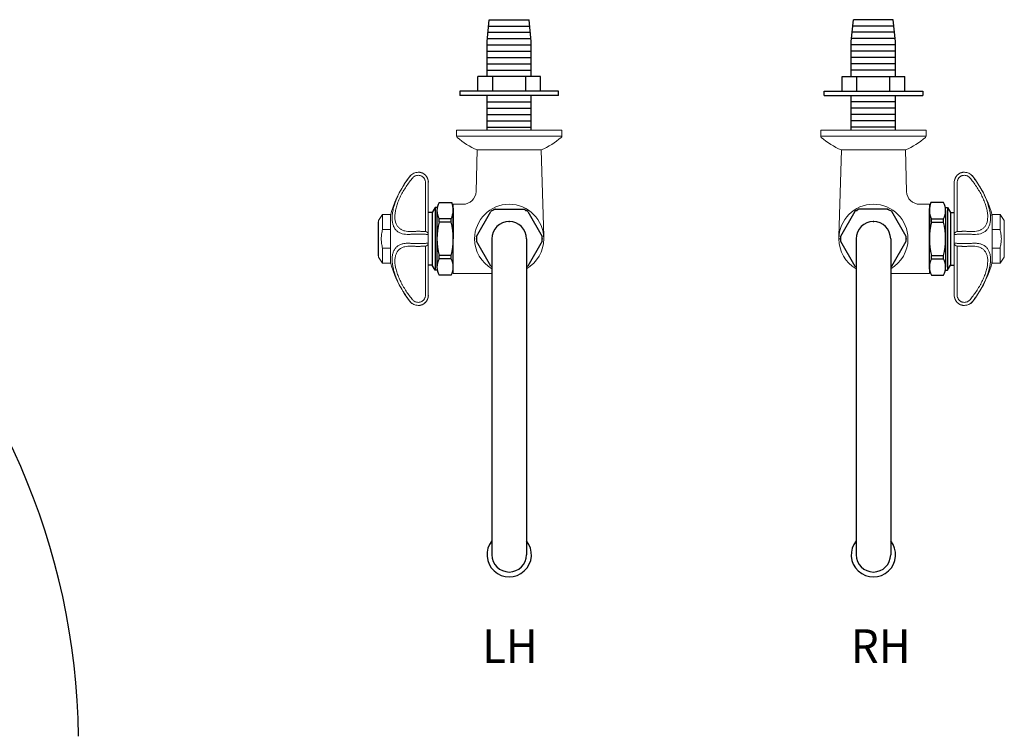
# Model space of a CAD drawing. Extents: x 1.2 to 29.5, y 0.8 to 20.7.
# Drawn here: x 11.4 to 16, y 13.7 to 17.1 of the extents above; entities that cross this region are included whole.
import ezdxf
from ezdxf.enums import TextEntityAlignment as Align

# ---------------------------------------------------------------- set-up
doc = ezdxf.new("R2010")
doc.units = 0
doc.header["$LTSCALE"] = 2
doc.header["$MEASUREMENT"] = 0
doc.linetypes.add('SLD-Solid', pattern=[0])
doc.layers.get('0').update_dxf_attribs({"linetype": 'CONTINUOUS'})
for name, color, linetype in [('2', 2, 'CONTINUOUS'), ('4', 4, 'CONTINUOUS'), ('DIM', 7, 'CONTINUOUS')]:
    doc.layers.add(name, color=color, linetype=linetype)
doc.styles.add('ROMAND', font='romand', dxfattribs={"width": 0.95})

msp = doc.modelspace()

# ---------------------------------------------------------------- linework, layer by layer
at = {"color": 4}
for p, q in [((13.5955, 17.0722), (13.7906, 17.0722)), ((13.5986, 17.1022), (13.7875, 17.1022)), ((15.5191, 17.0722), (15.3241, 17.0722)), ((15.5161, 17.1022), (15.3271, 17.1022)), ((13.5895, 17.0122), (13.7966, 17.0122)), ((13.5925, 17.0422), (13.7936, 17.0422)), ((15.5252, 17.0122), (15.318, 17.0122)), ((15.5222, 17.0422), (15.3211, 17.0422)), ((13.588, 16.8322), (13.588, 16.9982)), ((13.588, 16.9822), (13.798, 16.9822)), ((13.798, 16.8322), (13.798, 16.9982)), ((15.3166, 16.8322), (15.3166, 16.9982)), ((15.5266, 16.9822), (15.3166, 16.9822)), ((15.5266, 16.8322), (15.5266, 16.9982)), ((13.588, 16.9522), (13.798, 16.9522)), ((13.588, 16.9222), (13.798, 16.9222)), ((15.5266, 16.9522), (15.3166, 16.9522)), ((15.5266, 16.9222), (15.3166, 16.9222)), ((13.588, 16.8922), (13.798, 16.8922)), ((15.5266, 16.8922), (15.3166, 16.8922)), ((13.8418, 16.8322), (13.5443, 16.8322)), ((13.5443, 16.7622), (13.5443, 16.8322)), ((13.588, 16.8622), (13.798, 16.8622)), ((13.6149, 16.7622), (13.6149, 16.8322)), ((13.7712, 16.7622), (13.7712, 16.8322)), ((13.8418, 16.7622), (13.8418, 16.8322)), ((15.2729, 16.8322), (15.5704, 16.8322)), ((15.2729, 16.7622), (15.2729, 16.8322)), ((15.5266, 16.8622), (15.3166, 16.8622)), ((15.3435, 16.7622), (15.3435, 16.8322)), ((15.4997, 16.7622), (15.4997, 16.8322)), ((15.5704, 16.7622), (15.5704, 16.8322)), ((13.9274, 16.7622), (13.4587, 16.7622)), ((13.4587, 16.7622), (13.4587, 16.7422)), ((13.9274, 16.7422), (13.4587, 16.7422)), ((13.588, 16.5772), (13.588, 16.7422)), ((13.798, 16.5772), (13.798, 16.7422)), ((13.9274, 16.7422), (13.9274, 16.7622)), ((15.1872, 16.7622), (15.656, 16.7622)), ((15.1872, 16.7422), (15.1872, 16.7622)), ((15.1872, 16.7422), (15.656, 16.7422)), ((15.3166, 16.5772), (15.3166, 16.7422)), ((15.5266, 16.5772), (15.5266, 16.7422)), ((15.656, 16.7622), (15.656, 16.7422)), ((13.588, 16.7122), (13.798, 16.7122)), ((15.5266, 16.7122), (15.3166, 16.7122)), ((13.588, 16.6822), (13.798, 16.6822)), ((13.588, 16.6522), (13.798, 16.6522)), ((15.5266, 16.6822), (15.3166, 16.6822)), ((15.5266, 16.6522), (15.3166, 16.6522)), ((13.588, 16.6222), (13.798, 16.6222)), ((13.588, 16.5922), (13.798, 16.5922)), ((15.5266, 16.6222), (15.3166, 16.6222)), ((15.5266, 16.5922), (15.3166, 16.5922)), ((13.36, 16.2344), (13.4202, 16.2344)), ((15.7546, 16.2344), (15.6944, 16.2344)), ((13.3272, 16.1872), (13.3092, 16.1872)), ((13.341, 16.2102), (13.3272, 16.1872)), ((13.3272, 16.1872), (13.3272, 15.936)), ((13.341, 16.2102), (13.341, 15.913)), ((13.3515, 16.2102), (13.341, 16.2102)), ((13.3502, 16.1957), (13.3502, 15.9275)), ((13.4268, 16.2067), (13.4268, 16.0616)), ((13.4268, 16.2067), (13.4268, 16.0616)), ((13.4268, 15.9176), (13.4268, 16.2056)), ((13.4268, 15.9231), (13.4268, 16.2001)), ((13.4268, 15.9247), (13.4268, 16.1985)), ((15.6879, 16.2067), (15.6879, 16.0616)), ((15.6879, 16.2067), (15.6879, 16.0616)), ((15.6879, 15.9176), (15.6879, 16.2056)), ((15.6879, 15.9231), (15.6879, 16.2001)), ((15.6879, 15.9247), (15.6879, 16.1985)), ((15.7631, 16.2102), (15.7736, 16.2102)), ((15.7644, 16.1957), (15.7644, 15.9275)), ((15.7736, 16.2102), (15.7736, 15.913)), ((15.7736, 16.2102), (15.7875, 16.1872)), ((15.7875, 16.1872), (15.7875, 15.936)), ((15.7875, 16.1872), (15.8054, 16.1872)), ((13.4176, 16.1569), (13.36, 16.1569)), ((13.36, 16.1408), (13.36, 16.1569)), ((13.4176, 16.1408), (13.36, 16.1408)), ((13.4176, 16.1408), (13.4176, 16.1569)), ((15.697, 16.1569), (15.7546, 16.1569)), ((15.697, 16.1408), (15.697, 16.1569)), ((15.697, 16.1408), (15.7546, 16.1408)), ((15.7546, 16.1408), (15.7546, 16.1569)), ((13.611, 16.0616), (13.611, 16.0616)), ((13.611, 16.0616), (13.611, 14.5616)), ((13.7751, 16.0616), (13.7751, 14.5616)), ((15.3396, 16.0616), (15.3396, 14.5616)), ((15.5036, 16.0616), (15.5036, 16.0616)), ((15.5036, 16.0616), (15.5036, 14.5616)), ((13.4176, 15.9824), (13.36, 15.9824)), ((13.36, 15.9663), (13.36, 15.9824)), ((13.4176, 15.9663), (13.4176, 15.9824)), ((15.697, 15.9824), (15.7546, 15.9824)), ((15.697, 15.9663), (15.697, 15.9824)), ((15.7546, 15.9663), (15.7546, 15.9824)), ((13.3272, 15.936), (13.3092, 15.936)), ((13.341, 15.913), (13.3272, 15.936)), ((13.4176, 15.9663), (13.36, 15.9663)), ((15.697, 15.9663), (15.7546, 15.9663)), ((15.7736, 15.913), (15.7875, 15.936)), ((15.7875, 15.936), (15.8054, 15.936)), ((13.3515, 15.913), (13.341, 15.913)), ((13.4176, 15.8888), (13.36, 15.8888)), ((15.697, 15.8888), (15.7546, 15.8888)), ((15.7631, 15.913), (15.7736, 15.913))]:
    msp.add_line(p, q, dxfattribs=at)
at = {"color": 4, "linetype": 'Continuous', "lineweight": 15}
for p, q in [((13.943, 16.5772), (13.443, 16.5772)), ((13.443, 16.5495), (13.443, 16.5772)), ((13.943, 16.5772), (13.443, 16.5772)), ((13.943, 16.5495), (13.443, 16.5495)), ((13.943, 16.5772), (13.943, 16.5495)), ((15.1716, 16.5772), (15.1716, 16.5495)), ((15.1716, 16.5772), (15.6716, 16.5772)), ((15.1716, 16.5495), (15.6716, 16.5495)), ((15.6716, 16.5495), (15.6716, 16.5772)), ((13.5355, 16.2863), (13.5412, 16.4835)), ((13.8453, 16.4835), (13.5408, 16.4835)), ((13.8449, 16.4835), (13.5412, 16.4835)), ((13.5412, 16.4835), (13.693, 16.4835)), ((13.8199, 16.4835), (13.5662, 16.4835)), ((13.693, 16.4835), (13.8449, 16.4835)), ((13.8449, 16.4835), (13.8567, 16.0731)), ((15.2697, 16.4835), (15.2579, 16.0731)), ((15.2694, 16.4835), (15.5739, 16.4835)), ((15.2697, 16.4835), (15.5735, 16.4835)), ((15.4216, 16.4835), (15.2697, 16.4835)), ((15.2947, 16.4835), (15.5485, 16.4835)), ((15.5735, 16.4835), (15.4216, 16.4835)), ((15.5792, 16.2863), (15.5735, 16.4835)), ((13.4274, 16.0616), (13.4274, 16.2256)), ((13.4274, 16.2256), (13.4731, 16.2256)), ((13.4731, 16.2256), (13.4731, 16.2256)), ((15.6416, 16.2256), (15.6416, 16.2256)), ((15.6872, 16.2256), (15.6416, 16.2256)), ((15.6872, 16.0616), (15.6872, 16.2256)), ((13.4274, 15.8975), (13.4274, 16.0616)), ((15.6872, 15.8975), (15.6872, 16.0616)), ((13.611, 15.8975), (13.4274, 15.8975)), ((15.5036, 15.8975), (15.6872, 15.8975))]:
    msp.add_line(p, q, dxfattribs=at)
at = {"color": 4, "linetype": 'SLD-Solid', "lineweight": 15}
for p, q in [((13.2233, 16.3594), (13.2233, 16.3601)), ((13.2611, 16.3776), (13.2611, 16.3784)), ((15.8536, 16.3776), (15.8536, 16.3784)), ((15.8913, 16.3594), (15.8913, 16.3601)), ((13.2953, 16.3301), (13.2953, 16.0967)), ((13.3092, 16.3294), (13.3092, 16.3302)), ((13.3092, 16.0823), (13.3092, 16.3294)), ((15.8054, 16.3294), (15.8054, 16.3302)), ((15.8054, 16.0823), (15.8054, 16.3294)), ((15.8193, 16.3301), (15.8193, 16.0967)), ((13.072, 16.148), (13.0922, 16.1768)), ((13.0922, 16.1768), (13.1296, 16.1768)), ((13.0922, 16.1062), (13.0922, 16.1768)), ((13.1296, 16.1062), (13.1296, 16.1768)), ((13.4274, 15.9266), (13.4274, 16.1966)), ((15.6872, 15.9266), (15.6872, 16.1966)), ((16.0225, 16.1768), (15.9851, 16.1768)), ((15.9851, 16.1062), (15.9851, 16.1768)), ((16.0427, 16.148), (16.0225, 16.1768)), ((16.0225, 16.1062), (16.0225, 16.1768)), ((13.0718, 16.1422), (13.072, 16.1422)), ((13.0718, 16.1422), (13.0718, 15.9809)), ((13.072, 16.148), (13.072, 15.9752)), ((13.1296, 15.9568), (13.1296, 16.1663)), ((15.9851, 15.9568), (15.9851, 16.1663)), ((16.0427, 16.148), (16.0427, 15.9752)), ((16.0429, 16.1422), (16.0427, 16.1422)), ((16.0429, 16.1422), (16.0429, 15.9809)), ((13.1296, 16.1062), (13.0922, 16.1062)), ((13.1296, 16.1062), (13.1296, 16.0169)), ((13.3092, 16.0408), (13.3092, 16.0823)), ((15.8054, 16.0408), (15.8054, 16.0823)), ((15.9851, 16.1062), (16.0225, 16.1062)), ((15.9851, 16.1062), (15.9851, 16.0169)), ((13.3092, 15.7937), (13.3092, 16.0408)), ((15.8054, 15.7937), (15.8054, 16.0408)), ((13.0922, 15.9464), (13.0922, 16.0169)), ((13.1296, 16.0169), (13.0922, 16.0169)), ((13.1296, 15.9464), (13.1296, 16.0169)), ((13.2953, 16.0265), (13.2953, 15.793)), ((15.8193, 16.0265), (15.8193, 15.793)), ((15.9851, 16.0169), (16.0225, 16.0169)), ((15.9851, 15.9464), (15.9851, 16.0169)), ((16.0225, 15.9464), (16.0225, 16.0169)), ((13.072, 15.9809), (13.0718, 15.9809)), ((13.0922, 15.9464), (13.072, 15.9752)), ((13.1296, 15.9464), (13.0922, 15.9464)), ((15.9851, 15.9464), (16.0225, 15.9464)), ((16.0225, 15.9464), (16.0427, 15.9752)), ((16.0427, 15.9809), (16.0429, 15.9809)), ((13.2233, 15.763), (13.2233, 15.7638)), ((13.3092, 15.7929), (13.3092, 15.7937)), ((15.8054, 15.7929), (15.8054, 15.7937)), ((15.8913, 15.763), (15.8913, 15.7638)), ((13.2611, 15.7448), (13.2611, 15.7456)), ((15.8536, 15.7448), (15.8536, 15.7456))]:
    msp.add_line(p, q, dxfattribs=at)
at = {"color": 4}
for points in [[(13.5379, 16.0729), (13.606, 16.1909)], [(13.6257, 16.2022), (13.7619, 16.2022)], [(13.7815, 16.1909), (13.8496, 16.0729)], [(15.3332, 16.1909), (15.2651, 16.0729)], [(15.489, 16.2022), (15.3528, 16.2022)], [(15.5767, 16.0729), (15.5086, 16.1909)], [(13.606, 15.9323), (13.5379, 16.0503)], [(13.8496, 16.0503), (13.7815, 15.9323)], [(15.2651, 16.0503), (15.3332, 15.9323)], [(15.5086, 15.9323), (15.5767, 16.0503)]]:
    msp.add_lwpolyline(points, dxfattribs=at)
msp.add_arc((8.3215, 13.6526), 3.3284, 0.8051, 179.1882)
at = {"color": 4, "linetype": 'Continuous', "lineweight": 15}
for centre, radius, start, end in [((13.451, 16.5495), 0.008, 180, 229.4142), ((13.6979, 16.8377), 0.3875, 229.4142, 246.0749), ((13.6881, 16.8377), 0.3875, 293.9251, 310.5858), ((13.935, 16.5495), 0.008, 310.5858, 0), ((15.1796, 16.5495), 0.008, 180, 229.4142), ((15.4265, 16.8377), 0.3875, 229.4142, 246.0749), ((15.4167, 16.8377), 0.3875, 293.9251, 310.5858), ((15.6636, 16.5495), 0.008, 310.5858, 0), ((13.4732, 16.288), 0.0623, 269.841, 358.4503), ((15.6414, 16.288), 0.0623, 181.5497, 270.159), ((13.693, 16.0616), 0.1641, 360, 180), ((15.4216, 16.0616), 0.1641, 0, 180), ((13.693, 16.0616), 0.1641, 180, 240), ((13.693, 16.0616), 0.1641, 300, 360), ((13.9192, 16.0749), 0.0625, 181.65, 183.3721), ((15.4216, 16.0616), 0.1641, 180, 240), ((15.1954, 16.0749), 0.0625, 356.6279, 358.35), ((15.4216, 16.0616), 0.1641, 300, 0)]:
    msp.add_arc(centre, radius, start, end, dxfattribs=at)
at = {"color": 4, "linetype": 'SLD-Solid', "lineweight": 15}
for centre, radius, start, end in [((13.6297, 16.0383), 0.5184, 141.6189, 162.8425), ((13.2611, 16.3302), 0.0482, 90, 141.6189), ((13.2611, 16.3302), 0.0482, 360, 90), ((15.8536, 16.3302), 0.0482, 90, 180), ((15.8536, 16.3302), 0.0482, 38.3811, 90), ((15.485, 16.0383), 0.5184, 17.1575, 38.3811), ((13.2444, 16.1572), 0.1152, 162.8425, 175.4571), ((15.8702, 16.1572), 0.1152, 4.5429, 17.1575), ((13.2948, 16.0823), 0.0144, 0.0339, 88.0371), ((15.8198, 16.0823), 0.0144, 91.9629, 179.9661), ((13.2948, 16.0409), 0.0144, 271.9629, 359.9661), ((15.8198, 16.0409), 0.0144, 180.0339, 268.0371), ((13.2444, 15.966), 0.1152, 184.5429, 197.1575), ((15.8702, 15.966), 0.1152, 342.8425, 355.4571), ((13.6297, 16.0849), 0.5184, 197.1575, 218.3811), ((15.485, 16.0849), 0.5184, 321.6189, 342.8425), ((13.2611, 15.7929), 0.0482, 218.3811, 270), ((13.2611, 15.7929), 0.0482, 270, 360), ((15.8536, 15.7929), 0.0482, 180, 270), ((15.8536, 15.7929), 0.0482, 270, 321.6189)]:
    msp.add_arc(centre, radius, start, end, dxfattribs=at)
at = {"color": 4}
for centre, radius, start, end in [((13.4317, 16.1956), 0.0815, 151.627, 208.373), ((13.3348, 16.1985), 0.0927, 333.3701, 22.7974), ((15.7799, 16.1985), 0.0927, 157.2026, 206.6299), ((15.6829, 16.1956), 0.0815, 331.627, 28.373), ((13.6938, 16.0616), 0.1562, 115.8419, 124.1581), ((13.6938, 16.0616), 0.1562, 55.8419, 64.1581), ((15.4209, 16.0616), 0.1562, 115.8419, 124.1581), ((15.4209, 16.0616), 0.1562, 55.8419, 64.1581), ((13.6754, 16.0616), 0.3252, 165.9039, 194.0961), ((13.1022, 16.0616), 0.3252, 345.9039, 14.0961), ((13.693, 16.0616), 0.082, 0.0218, 179.9782), ((15.4216, 16.0616), 0.082, 0.0218, 179.9782), ((16.0124, 16.0616), 0.3252, 165.9039, 194.0961), ((15.4392, 16.0616), 0.3252, 345.9039, 14.0961), ((13.6938, 16.0616), 0.1562, 175.8419, 184.1581), ((13.6938, 16.0616), 0.1562, 355.8419, 4.1581), ((15.4209, 16.0616), 0.1562, 175.8419, 184.1581), ((15.4209, 16.0616), 0.1562, 355.8419, 4.1581), ((13.4317, 15.9275), 0.0815, 151.627, 208.373), ((13.3459, 15.9275), 0.0815, 331.627, 28.373), ((15.7688, 15.9275), 0.0815, 151.627, 208.373), ((15.6829, 15.9275), 0.0815, 331.627, 28.373), ((13.6938, 16.0616), 0.1562, 235.8419, 238.0234), ((13.6938, 16.0616), 0.1562, 301.3609, 304.1581), ((15.4209, 16.0616), 0.1562, 235.8419, 238.6391), ((15.4209, 16.0616), 0.1562, 301.9766, 304.1581), ((13.693, 14.5616), 0.1054, 141.1207, 38.8793), ((15.4216, 14.5616), 0.1054, 141.1207, 38.8793), ((13.693, 14.5616), 0.082, 180, 0), ((15.4216, 14.5616), 0.082, 180, 0)]:
    msp.add_arc(centre, radius, start, end, dxfattribs=at)
at = {"color": 4, "linetype": 'SLD-Solid', "lineweight": 15}
for points in [[(13.2233, 16.3594), (13.2211, 16.3566), (13.219, 16.3539), (13.2169, 16.3511)], [(15.8913, 16.3594), (15.8935, 16.3566), (15.8957, 16.3539), (15.8978, 16.3511)], [(13.2278, 16.3424), (13.2299, 16.3451), (13.232, 16.3478), (13.2341, 16.3504)], [(13.3092, 16.3294), (13.3092, 16.3358), (13.308, 16.342), (13.3056, 16.3479)], [(15.8054, 16.3294), (15.8054, 16.3358), (15.8066, 16.342), (15.8091, 16.3479)], [(15.8868, 16.3424), (15.8848, 16.3451), (15.8827, 16.3478), (15.8806, 16.3504)], [(13.2169, 16.0827), (13.219, 16.0827), (13.2211, 16.0828), (13.2233, 16.0829)], [(13.2341, 16.0966), (13.232, 16.0966), (13.2299, 16.0965), (13.2278, 16.0964)], [(13.3056, 16.0825), (13.308, 16.0823), (13.3092, 16.0822), (13.3092, 16.0823)], [(15.8091, 16.0825), (15.8066, 16.0823), (15.8054, 16.0822), (15.8054, 16.0823)], [(15.8806, 16.0966), (15.8827, 16.0966), (15.8848, 16.0965), (15.8868, 16.0964)], [(15.8978, 16.0827), (15.8957, 16.0827), (15.8935, 16.0828), (15.8913, 16.0829)], [(13.2233, 16.0403), (13.2211, 16.0404), (13.219, 16.0404), (13.2169, 16.0405)], [(13.3092, 16.0408), (13.3092, 16.0409), (13.308, 16.0409), (13.3056, 16.0407)], [(15.8054, 16.0408), (15.8054, 16.0409), (15.8066, 16.0409), (15.8091, 16.0407)], [(15.8913, 16.0403), (15.8935, 16.0404), (15.8957, 16.0404), (15.8978, 16.0405)], [(13.2278, 16.0267), (13.2299, 16.0267), (13.232, 16.0266), (13.2341, 16.0265)], [(15.8868, 16.0267), (15.8848, 16.0267), (15.8827, 16.0266), (15.8806, 16.0265)], [(13.2169, 15.7721), (13.219, 15.7693), (13.2211, 15.7665), (13.2233, 15.7638)], [(13.2341, 15.7727), (13.232, 15.7754), (13.2299, 15.7781), (13.2278, 15.7808)], [(13.3056, 15.7753), (13.308, 15.7812), (13.3092, 15.7874), (13.3092, 15.7937)], [(15.8091, 15.7753), (15.8066, 15.7812), (15.8054, 15.7874), (15.8054, 15.7937)], [(15.8806, 15.7727), (15.8827, 15.7754), (15.8848, 15.7781), (15.8868, 15.7808)], [(15.8978, 15.7721), (15.8957, 15.7693), (15.8935, 15.7665), (15.8913, 15.7638)]]:
    msp.add_open_spline(points, degree=3, dxfattribs=at)
for points, knots in [([(13.2611, 16.3776), (13.2574, 16.3776), (13.2538, 16.3772), (13.2467, 16.3756), (13.2433, 16.3744), (13.2368, 16.3712), (13.2337, 16.3693), (13.2281, 16.3648), (13.2256, 16.3622), (13.2233, 16.3594)], [0, 0, 0, 0, 0.25, 0.25, 0.5, 0.5, 0.75, 0.75, 1, 1, 1, 1]), ([(13.2341, 16.3504), (13.2357, 16.3525), (13.2375, 16.3543), (13.2415, 16.3575), (13.2438, 16.3589), (13.2484, 16.3611), (13.2508, 16.3619), (13.2559, 16.363), (13.2585, 16.3633), (13.2611, 16.3632)], [0, 0, 0, 0, 0.25, 0.25, 0.5, 0.5, 0.75, 0.75, 1, 1, 1, 1]), ([(13.3056, 16.3479), (13.3037, 16.3523), (13.3013, 16.3563), (13.2968, 16.3618), (13.2952, 16.3635), (13.2917, 16.3667), (13.2898, 16.3682), (13.2859, 16.3708), (13.2838, 16.372), (13.2795, 16.374), (13.2773, 16.3748), (13.2706, 16.3769), (13.2658, 16.3776), (13.2611, 16.3776)], [0, 0, 0, 0, 0.25, 0.25, 0.375, 0.375, 0.5, 0.5, 0.625, 0.625, 0.75, 0.75, 1, 1, 1, 1]), ([(13.2611, 16.3632), (13.2644, 16.3633), (13.2678, 16.3628), (13.2726, 16.3614), (13.2742, 16.3608), (13.2773, 16.3594), (13.2787, 16.3586), (13.2815, 16.3567), (13.2829, 16.3557), (13.2854, 16.3535), (13.2865, 16.3523), (13.2897, 16.3484), (13.2915, 16.3455), (13.2928, 16.3424)], [0, 0, 0, 0, 0.25, 0.25, 0.375, 0.375, 0.5, 0.5, 0.625, 0.625, 0.75, 0.75, 1, 1, 1, 1]), ([(15.8091, 16.3479), (15.8109, 16.3523), (15.8133, 16.3563), (15.8178, 16.3618), (15.8195, 16.3635), (15.823, 16.3667), (15.8248, 16.3682), (15.8288, 16.3708), (15.8308, 16.372), (15.8351, 16.374), (15.8373, 16.3748), (15.8441, 16.3769), (15.8488, 16.3776), (15.8536, 16.3776)], [0, 0, 0, 0, 0.25, 0.25, 0.375, 0.375, 0.5, 0.5, 0.625, 0.625, 0.75, 0.75, 1, 1, 1, 1]), ([(15.8536, 16.3632), (15.8502, 16.3633), (15.8468, 16.3628), (15.842, 16.3614), (15.8404, 16.3608), (15.8374, 16.3594), (15.8359, 16.3586), (15.8331, 16.3567), (15.8318, 16.3557), (15.8293, 16.3535), (15.8281, 16.3523), (15.8249, 16.3484), (15.8232, 16.3455), (15.8219, 16.3424)], [0, 0, 0, 0, 0.25, 0.25, 0.375, 0.375, 0.5, 0.5, 0.625, 0.625, 0.75, 0.75, 1, 1, 1, 1]), ([(15.8536, 16.3776), (15.8572, 16.3776), (15.8608, 16.3772), (15.8679, 16.3756), (15.8713, 16.3744), (15.8778, 16.3712), (15.8809, 16.3693), (15.8865, 16.3648), (15.8891, 16.3622), (15.8913, 16.3594)], [0, 0, 0, 0, 0.25, 0.25, 0.5, 0.5, 0.75, 0.75, 1, 1, 1, 1]), ([(15.8806, 16.3504), (15.879, 16.3525), (15.8771, 16.3543), (15.8731, 16.3575), (15.8709, 16.3589), (15.8663, 16.3611), (15.8638, 16.3619), (15.8588, 16.363), (15.8562, 16.3633), (15.8536, 16.3632)], [0, 0, 0, 0, 0.25, 0.25, 0.5, 0.5, 0.75, 0.75, 1, 1, 1, 1]), ([(13.2169, 16.3511), (13.211, 16.3434), (13.2054, 16.3355), (13.1947, 16.3195), (13.1896, 16.3114), (13.18, 16.295), (13.1755, 16.2867), (13.1691, 16.2741), (13.1671, 16.2699), (13.1632, 16.2615), (13.1613, 16.2573), (13.156, 16.2447), (13.1529, 16.2364), (13.1487, 16.2241), (13.1474, 16.22), (13.145, 16.2118), (13.144, 16.2077), (13.1411, 16.1958), (13.1396, 16.1882), (13.1382, 16.177), (13.1378, 16.1734), (13.1373, 16.1662), (13.1372, 16.1627), (13.1372, 16.1456), (13.1393, 16.1338), (13.1441, 16.1212), (13.1451, 16.1187), (13.1475, 16.1141), (13.1488, 16.1119), (13.153, 16.1058), (13.1562, 16.1022), (13.1632, 16.0959), (13.1671, 16.0933), (13.1734, 16.09), (13.1757, 16.089), (13.1802, 16.0872), (13.1825, 16.0865), (13.1945, 16.0832), (13.2052, 16.0823), (13.2169, 16.0827)], [0, 0, 0, 0, 0.0625, 0.0625, 0.125, 0.125, 0.1875, 0.1875, 0.21875, 0.21875, 0.25, 0.25, 0.3125, 0.3125, 0.34375, 0.34375, 0.375, 0.375, 0.4375, 0.4375, 0.46875, 0.46875, 0.5, 0.5, 0.625, 0.625, 0.65625, 0.65625, 0.6875, 0.6875, 0.75, 0.75, 0.8125, 0.8125, 0.84375, 0.84375, 0.875, 0.875, 1, 1, 1, 1]), ([(13.2278, 16.0964), (13.2166, 16.096), (13.2064, 16.0968), (13.1948, 16.0998), (13.1925, 16.1004), (13.1881, 16.102), (13.1859, 16.1029), (13.1798, 16.1059), (13.176, 16.1082), (13.1691, 16.1139), (13.166, 16.1171), (13.1605, 16.1246), (13.1581, 16.1289), (13.1524, 16.1428), (13.1504, 16.1536), (13.1504, 16.1695), (13.1505, 16.1727), (13.151, 16.1794), (13.1513, 16.1827), (13.1528, 16.193), (13.1542, 16.2002), (13.1571, 16.2112), (13.1582, 16.2149), (13.1605, 16.2225), (13.1618, 16.2263), (13.1658, 16.2376), (13.169, 16.2453), (13.1741, 16.2568), (13.176, 16.2607), (13.1798, 16.2684), (13.1818, 16.2723), (13.1879, 16.2838), (13.1923, 16.2914), (13.2016, 16.3063), (13.2065, 16.3137), (13.2168, 16.3282), (13.2222, 16.3354), (13.2278, 16.3424)], [0, 0, 0, 0, 0.125, 0.125, 0.15625, 0.15625, 0.1875, 0.1875, 0.25, 0.25, 0.3125, 0.3125, 0.375, 0.375, 0.5, 0.5, 0.53125, 0.53125, 0.5625, 0.5625, 0.625, 0.625, 0.65625, 0.65625, 0.6875, 0.6875, 0.75, 0.75, 0.78125, 0.78125, 0.8125, 0.8125, 0.875, 0.875, 0.9375, 0.9375, 1, 1, 1, 1]), ([(13.2928, 16.3424), (13.2936, 16.3404), (13.2942, 16.3385), (13.2951, 16.3344), (13.2953, 16.3323), (13.2953, 16.3301)], [0, 0, 0, 0, 0.5, 0.5, 1, 1, 1, 1]), ([(15.8219, 16.3424), (15.821, 16.3404), (15.8204, 16.3385), (15.8196, 16.3344), (15.8193, 16.3323), (15.8193, 16.3301)], [0, 0, 0, 0, 0.5, 0.5, 1, 1, 1, 1]), ([(15.8868, 16.0964), (15.898, 16.096), (15.9083, 16.0968), (15.9199, 16.0998), (15.9222, 16.1004), (15.9266, 16.102), (15.9287, 16.1029), (15.9349, 16.1059), (15.9387, 16.1082), (15.9456, 16.1139), (15.9487, 16.1171), (15.9541, 16.1246), (15.9565, 16.1289), (15.9622, 16.1428), (15.9642, 16.1536), (15.9643, 16.1695), (15.9642, 16.1727), (15.9637, 16.1794), (15.9633, 16.1827), (15.9619, 16.193), (15.9604, 16.2002), (15.9576, 16.2112), (15.9565, 16.2149), (15.9542, 16.2225), (15.9529, 16.2263), (15.9488, 16.2376), (15.9457, 16.2453), (15.9405, 16.2568), (15.9387, 16.2607), (15.9349, 16.2684), (15.9329, 16.2723), (15.9267, 16.2838), (15.9224, 16.2914), (15.9131, 16.3063), (15.9082, 16.3137), (15.8978, 16.3282), (15.8924, 16.3354), (15.8868, 16.3424)], [0, 0, 0, 0, 0.125, 0.125, 0.15625, 0.15625, 0.1875, 0.1875, 0.25, 0.25, 0.3125, 0.3125, 0.375, 0.375, 0.5, 0.5, 0.53125, 0.53125, 0.5625, 0.5625, 0.625, 0.625, 0.65625, 0.65625, 0.6875, 0.6875, 0.75, 0.75, 0.78125, 0.78125, 0.8125, 0.8125, 0.875, 0.875, 0.9375, 0.9375, 1, 1, 1, 1]), ([(15.8978, 16.3511), (15.9036, 16.3434), (15.9093, 16.3355), (15.92, 16.3195), (15.9251, 16.3114), (15.9347, 16.295), (15.9392, 16.2867), (15.9455, 16.2741), (15.9476, 16.2699), (15.9515, 16.2615), (15.9533, 16.2573), (15.9586, 16.2447), (15.9618, 16.2364), (15.9659, 16.2241), (15.9672, 16.22), (15.9696, 16.2118), (15.9707, 16.2077), (15.9736, 16.1958), (15.975, 16.1882), (15.9765, 16.177), (15.9768, 16.1734), (15.9773, 16.1662), (15.9775, 16.1627), (15.9774, 16.1456), (15.9754, 16.1338), (15.9706, 16.1212), (15.9695, 16.1187), (15.9671, 16.1141), (15.9658, 16.1119), (15.9617, 16.1058), (15.9585, 16.1022), (15.9514, 16.0959), (15.9476, 16.0933), (15.9412, 16.09), (15.939, 16.089), (15.9345, 16.0872), (15.9321, 16.0865), (15.9201, 16.0832), (15.9095, 16.0823), (15.8978, 16.0827)], [0, 0, 0, 0, 0.0625, 0.0625, 0.125, 0.125, 0.1875, 0.1875, 0.21875, 0.21875, 0.25, 0.25, 0.3125, 0.3125, 0.34375, 0.34375, 0.375, 0.375, 0.4375, 0.4375, 0.46875, 0.46875, 0.5, 0.5, 0.625, 0.625, 0.65625, 0.65625, 0.6875, 0.6875, 0.75, 0.75, 0.8125, 0.8125, 0.84375, 0.84375, 0.875, 0.875, 1, 1, 1, 1]), ([(13.4274, 16.1966), (13.4274, 16.1978), (13.4274, 16.2002), (13.4274, 16.2032), (13.4274, 16.2054), (13.4274, 16.2067), (13.4274, 16.2066), (13.4274, 16.2066)], [0, 0, 0, 0, 0.210131, 0.420889, 0.634521, 0.849686, 1, 1, 1, 1]), ([(15.6872, 16.1966), (15.6872, 16.1978), (15.6872, 16.2002), (15.6872, 16.2032), (15.6872, 16.2054), (15.6872, 16.2067), (15.6872, 16.2066), (15.6872, 16.2066)], [0, 0, 0, 0, 0.210131, 0.420889, 0.634521, 0.849686, 1, 1, 1, 1]), ([(13.0922, 16.0169), (13.0902, 16.0242), (13.0886, 16.0317), (13.0864, 16.0466), (13.0859, 16.0541), (13.0858, 16.0691), (13.0864, 16.0766), (13.0886, 16.0916), (13.0902, 16.099), (13.0922, 16.1062)], [0, 0, 0, 0, 0.25, 0.25, 0.5, 0.5, 0.75, 0.75, 1, 1, 1, 1]), ([(13.2233, 16.0829), (13.2256, 16.083), (13.2281, 16.0831), (13.2337, 16.0833), (13.2368, 16.0835), (13.2433, 16.0837), (13.2467, 16.0838), (13.2538, 16.084), (13.2574, 16.0841), (13.2611, 16.0842)], [0, 0, 0, 0, 0.25, 0.25, 0.5, 0.5, 0.75, 0.75, 1, 1, 1, 1]), ([(13.2611, 16.0976), (13.2585, 16.0975), (13.2559, 16.0974), (13.2508, 16.0972), (13.2484, 16.0971), (13.2438, 16.097), (13.2415, 16.0969), (13.2375, 16.0968), (13.2357, 16.0967), (13.2341, 16.0966)], [0, 0, 0, 0, 0.25, 0.25, 0.5, 0.5, 0.75, 0.75, 1, 1, 1, 1]), ([(13.2928, 16.0965), (13.2915, 16.0965), (13.2897, 16.0966), (13.2865, 16.0967), (13.2854, 16.0967), (13.2829, 16.0968), (13.2815, 16.0969), (13.2787, 16.097), (13.2773, 16.097), (13.2742, 16.0971), (13.2726, 16.0972), (13.2678, 16.0973), (13.2644, 16.0975), (13.2611, 16.0976)], [0, 0, 0, 0, 0.25, 0.25, 0.375, 0.375, 0.5, 0.5, 0.625, 0.625, 0.75, 0.75, 1, 1, 1, 1]), ([(13.2611, 16.0842), (13.2658, 16.0841), (13.2706, 16.0839), (13.2773, 16.0837), (13.2795, 16.0837), (13.2838, 16.0835), (13.2859, 16.0834), (13.2898, 16.0833), (13.2917, 16.0832), (13.2951, 16.0831), (13.2968, 16.083), (13.2998, 16.0828), (13.3012, 16.0828), (13.3036, 16.0826), (13.3047, 16.0826), (13.3056, 16.0825)], [0, 0, 0, 0, 0.25, 0.25, 0.375, 0.375, 0.5, 0.5, 0.625, 0.625, 0.75, 0.75, 0.875, 0.875, 1, 1, 1, 1]), ([(13.2953, 16.0967), (13.2953, 16.0966), (13.2951, 16.0965), (13.2943, 16.0964), (13.2936, 16.0964), (13.2928, 16.0965)], [0, 0, 0, 0, 0.5, 0.5, 1, 1, 1, 1]), ([(15.8536, 16.0842), (15.8488, 16.0841), (15.8441, 16.0839), (15.8373, 16.0837), (15.8351, 16.0837), (15.8309, 16.0835), (15.8288, 16.0834), (15.8249, 16.0833), (15.823, 16.0832), (15.8195, 16.0831), (15.8179, 16.083), (15.8149, 16.0828), (15.8135, 16.0828), (15.8111, 16.0826), (15.81, 16.0826), (15.8091, 16.0825)], [0, 0, 0, 0, 0.25, 0.25, 0.375, 0.375, 0.5, 0.5, 0.625, 0.625, 0.75, 0.75, 0.875, 0.875, 1, 1, 1, 1]), ([(15.8193, 16.0967), (15.8193, 16.0966), (15.8195, 16.0965), (15.8204, 16.0964), (15.821, 16.0964), (15.8219, 16.0965)], [0, 0, 0, 0, 0.5, 0.5, 1, 1, 1, 1]), ([(15.8219, 16.0965), (15.8232, 16.0965), (15.8249, 16.0966), (15.8281, 16.0967), (15.8293, 16.0967), (15.8318, 16.0968), (15.8331, 16.0969), (15.8359, 16.097), (15.8374, 16.097), (15.8404, 16.0971), (15.842, 16.0972), (15.8468, 16.0973), (15.8502, 16.0975), (15.8536, 16.0976)], [0, 0, 0, 0, 0.25, 0.25, 0.375, 0.375, 0.5, 0.5, 0.625, 0.625, 0.75, 0.75, 1, 1, 1, 1]), ([(15.8536, 16.0976), (15.8562, 16.0975), (15.8588, 16.0974), (15.8638, 16.0972), (15.8663, 16.0971), (15.8709, 16.097), (15.8731, 16.0969), (15.8771, 16.0968), (15.879, 16.0967), (15.8806, 16.0966)], [0, 0, 0, 0, 0.25, 0.25, 0.5, 0.5, 0.75, 0.75, 1, 1, 1, 1]), ([(15.8913, 16.0829), (15.8891, 16.083), (15.8865, 16.0831), (15.8809, 16.0833), (15.8778, 16.0835), (15.8713, 16.0837), (15.8679, 16.0838), (15.8608, 16.084), (15.8572, 16.0841), (15.8536, 16.0842)], [0, 0, 0, 0, 0.25, 0.25, 0.5, 0.5, 0.75, 0.75, 1, 1, 1, 1]), ([(16.0225, 16.0169), (16.0245, 16.0242), (16.0261, 16.0317), (16.0282, 16.0466), (16.0288, 16.0541), (16.0288, 16.0691), (16.0282, 16.0766), (16.0261, 16.0916), (16.0245, 16.099), (16.0225, 16.1062)], [0, 0, 0, 0, 0.25, 0.25, 0.5, 0.5, 0.75, 0.75, 1, 1, 1, 1]), ([(13.2169, 16.0405), (13.211, 16.0407), (13.2054, 16.0406), (13.1947, 16.0395), (13.1896, 16.0386), (13.18, 16.036), (13.1755, 16.0342), (13.1691, 16.0309), (13.1671, 16.0297), (13.1632, 16.027), (13.1613, 16.0256), (13.156, 16.0209), (13.1529, 16.0172), (13.1487, 16.0111), (13.1474, 16.0089), (13.145, 16.0042), (13.144, 16.0018), (13.1411, 15.9942), (13.1396, 15.9886), (13.1382, 15.9797), (13.1378, 15.9766), (13.1373, 15.9701), (13.1372, 15.9668), (13.1372, 15.9497), (13.1393, 15.9348), (13.1441, 15.9151), (13.1451, 15.9111), (13.1475, 15.9029), (13.1488, 15.8988), (13.153, 15.8864), (13.1562, 15.8781), (13.1632, 15.8615), (13.1671, 15.8531), (13.1734, 15.8405), (13.1757, 15.8363), (13.1802, 15.828), (13.1825, 15.8239), (13.1945, 15.8034), (13.2052, 15.7875), (13.2169, 15.7721)], [0, 0, 0, 0, 0.0625, 0.0625, 0.125, 0.125, 0.1875, 0.1875, 0.21875, 0.21875, 0.25, 0.25, 0.3125, 0.3125, 0.34375, 0.34375, 0.375, 0.375, 0.4375, 0.4375, 0.46875, 0.46875, 0.5, 0.5, 0.625, 0.625, 0.65625, 0.65625, 0.6875, 0.6875, 0.75, 0.75, 0.8125, 0.8125, 0.84375, 0.84375, 0.875, 0.875, 1, 1, 1, 1]), ([(13.2611, 16.039), (13.2574, 16.0391), (13.2538, 16.0392), (13.2467, 16.0394), (13.2433, 16.0395), (13.2368, 16.0397), (13.2337, 16.0398), (13.2281, 16.0401), (13.2256, 16.0402), (13.2233, 16.0403)], [0, 0, 0, 0, 0.25, 0.25, 0.5, 0.5, 0.75, 0.75, 1, 1, 1, 1]), ([(13.3056, 16.0407), (13.3037, 16.0405), (13.3013, 16.0404), (13.2968, 16.0402), (13.2952, 16.0401), (13.2917, 16.04), (13.2898, 16.0399), (13.2859, 16.0397), (13.2838, 16.0397), (13.2795, 16.0395), (13.2773, 16.0394), (13.2706, 16.0392), (13.2658, 16.0391), (13.2611, 16.039)], [0, 0, 0, 0, 0.25, 0.25, 0.375, 0.375, 0.5, 0.5, 0.625, 0.625, 0.75, 0.75, 1, 1, 1, 1]), ([(15.8091, 16.0407), (15.8109, 16.0405), (15.8133, 16.0404), (15.8178, 16.0402), (15.8195, 16.0401), (15.823, 16.04), (15.8248, 16.0399), (15.8288, 16.0397), (15.8308, 16.0397), (15.8351, 16.0395), (15.8373, 16.0394), (15.8441, 16.0392), (15.8488, 16.0391), (15.8536, 16.039)], [0, 0, 0, 0, 0.25, 0.25, 0.375, 0.375, 0.5, 0.5, 0.625, 0.625, 0.75, 0.75, 1, 1, 1, 1]), ([(15.8536, 16.039), (15.8572, 16.0391), (15.8608, 16.0392), (15.8679, 16.0394), (15.8713, 16.0395), (15.8778, 16.0397), (15.8809, 16.0398), (15.8865, 16.0401), (15.8891, 16.0402), (15.8913, 16.0403)], [0, 0, 0, 0, 0.25, 0.25, 0.5, 0.5, 0.75, 0.75, 1, 1, 1, 1]), ([(15.8978, 16.0405), (15.9036, 16.0407), (15.9093, 16.0406), (15.92, 16.0395), (15.9251, 16.0386), (15.9347, 16.036), (15.9392, 16.0342), (15.9455, 16.0309), (15.9476, 16.0297), (15.9515, 16.027), (15.9533, 16.0256), (15.9586, 16.0209), (15.9618, 16.0172), (15.9659, 16.0111), (15.9672, 16.0089), (15.9696, 16.0042), (15.9707, 16.0018), (15.9736, 15.9942), (15.975, 15.9886), (15.9765, 15.9797), (15.9768, 15.9766), (15.9773, 15.9701), (15.9775, 15.9668), (15.9774, 15.9497), (15.9754, 15.9348), (15.9706, 15.9151), (15.9695, 15.9111), (15.9671, 15.9029), (15.9658, 15.8988), (15.9617, 15.8864), (15.9585, 15.8781), (15.9514, 15.8615), (15.9476, 15.8531), (15.9412, 15.8405), (15.939, 15.8363), (15.9345, 15.828), (15.9321, 15.8239), (15.9201, 15.8034), (15.9095, 15.7875), (15.8978, 15.7721)], [0, 0, 0, 0, 0.0625, 0.0625, 0.125, 0.125, 0.1875, 0.1875, 0.21875, 0.21875, 0.25, 0.25, 0.3125, 0.3125, 0.34375, 0.34375, 0.375, 0.375, 0.4375, 0.4375, 0.46875, 0.46875, 0.5, 0.5, 0.625, 0.625, 0.65625, 0.65625, 0.6875, 0.6875, 0.75, 0.75, 0.8125, 0.8125, 0.84375, 0.84375, 0.875, 0.875, 1, 1, 1, 1]), ([(13.2278, 15.7808), (13.2166, 15.7947), (13.2064, 15.8092), (13.1948, 15.8279), (13.1925, 15.8316), (13.1881, 15.8392), (13.1859, 15.8431), (13.1798, 15.8546), (13.176, 15.8622), (13.1691, 15.8775), (13.166, 15.8852), (13.1605, 15.9004), (13.1581, 15.908), (13.1524, 15.9299), (13.1504, 15.9437), (13.1504, 15.9595), (13.1505, 15.9626), (13.151, 15.9686), (13.1513, 15.9714), (13.1528, 15.9797), (13.1542, 15.9848), (13.1571, 15.9918), (13.1582, 15.994), (13.1605, 15.9983), (13.1618, 16.0003), (13.1658, 16.0059), (13.169, 16.0092), (13.1741, 16.0134), (13.176, 16.0147), (13.1798, 16.0172), (13.1818, 16.0183), (13.1879, 16.0212), (13.1923, 16.0228), (13.2016, 16.0251), (13.2065, 16.0259), (13.2168, 16.0268), (13.2222, 16.0269), (13.2278, 16.0267)], [0, 0, 0, 0, 0.125, 0.125, 0.15625, 0.15625, 0.1875, 0.1875, 0.25, 0.25, 0.3125, 0.3125, 0.375, 0.375, 0.5, 0.5, 0.53125, 0.53125, 0.5625, 0.5625, 0.625, 0.625, 0.65625, 0.65625, 0.6875, 0.6875, 0.75, 0.75, 0.78125, 0.78125, 0.8125, 0.8125, 0.875, 0.875, 0.9375, 0.9375, 1, 1, 1, 1]), ([(13.2341, 16.0265), (13.2357, 16.0265), (13.2375, 16.0264), (13.2415, 16.0263), (13.2438, 16.0262), (13.2484, 16.026), (13.2508, 16.0259), (13.2559, 16.0258), (13.2585, 16.0257), (13.2611, 16.0256)], [0, 0, 0, 0, 0.25, 0.25, 0.5, 0.5, 0.75, 0.75, 1, 1, 1, 1]), ([(13.2611, 16.0256), (13.2644, 16.0257), (13.2678, 16.0258), (13.2726, 16.026), (13.2742, 16.026), (13.2773, 16.0261), (13.2787, 16.0262), (13.2815, 16.0263), (13.2829, 16.0263), (13.2854, 16.0264), (13.2865, 16.0265), (13.2897, 16.0266), (13.2915, 16.0266), (13.2928, 16.0267)], [0, 0, 0, 0, 0.25, 0.25, 0.375, 0.375, 0.5, 0.5, 0.625, 0.625, 0.75, 0.75, 1, 1, 1, 1]), ([(13.2928, 16.0267), (13.2936, 16.0267), (13.2942, 16.0267), (13.2951, 16.0267), (13.2953, 16.0266), (13.2953, 16.0265)], [0, 0, 0, 0, 0.5, 0.5, 1, 1, 1, 1]), ([(15.8219, 16.0267), (15.821, 16.0267), (15.8204, 16.0267), (15.8196, 16.0267), (15.8193, 16.0266), (15.8193, 16.0265)], [0, 0, 0, 0, 0.5, 0.5, 1, 1, 1, 1]), ([(15.8536, 16.0256), (15.8502, 16.0257), (15.8468, 16.0258), (15.842, 16.026), (15.8404, 16.026), (15.8374, 16.0261), (15.8359, 16.0262), (15.8331, 16.0263), (15.8318, 16.0263), (15.8293, 16.0264), (15.8281, 16.0265), (15.8249, 16.0266), (15.8232, 16.0266), (15.8219, 16.0267)], [0, 0, 0, 0, 0.25, 0.25, 0.375, 0.375, 0.5, 0.5, 0.625, 0.625, 0.75, 0.75, 1, 1, 1, 1]), ([(15.8806, 16.0265), (15.879, 16.0265), (15.8771, 16.0264), (15.8731, 16.0263), (15.8709, 16.0262), (15.8663, 16.026), (15.8638, 16.0259), (15.8588, 16.0258), (15.8562, 16.0257), (15.8536, 16.0256)], [0, 0, 0, 0, 0.25, 0.25, 0.5, 0.5, 0.75, 0.75, 1, 1, 1, 1]), ([(15.8868, 15.7808), (15.898, 15.7947), (15.9083, 15.8092), (15.9199, 15.8279), (15.9222, 15.8316), (15.9266, 15.8392), (15.9287, 15.8431), (15.9349, 15.8546), (15.9387, 15.8622), (15.9456, 15.8775), (15.9487, 15.8852), (15.9541, 15.9004), (15.9565, 15.908), (15.9622, 15.9299), (15.9642, 15.9437), (15.9643, 15.9595), (15.9642, 15.9626), (15.9637, 15.9686), (15.9633, 15.9714), (15.9619, 15.9797), (15.9604, 15.9848), (15.9576, 15.9918), (15.9565, 15.994), (15.9542, 15.9983), (15.9529, 16.0003), (15.9488, 16.0059), (15.9457, 16.0092), (15.9405, 16.0134), (15.9387, 16.0147), (15.9349, 16.0172), (15.9329, 16.0183), (15.9267, 16.0212), (15.9224, 16.0228), (15.9131, 16.0251), (15.9082, 16.0259), (15.8978, 16.0268), (15.8924, 16.0269), (15.8868, 16.0267)], [0, 0, 0, 0, 0.125, 0.125, 0.15625, 0.15625, 0.1875, 0.1875, 0.25, 0.25, 0.3125, 0.3125, 0.375, 0.375, 0.5, 0.5, 0.53125, 0.53125, 0.5625, 0.5625, 0.625, 0.625, 0.65625, 0.65625, 0.6875, 0.6875, 0.75, 0.75, 0.78125, 0.78125, 0.8125, 0.8125, 0.875, 0.875, 0.9375, 0.9375, 1, 1, 1, 1]), ([(13.4274, 15.9165), (13.4274, 15.9165), (13.4274, 15.9163), (13.4274, 15.9176), (13.4274, 15.9202), (13.4274, 15.9235), (13.4274, 15.9258), (13.4274, 15.9266)], [0, 0, 0, 0, 0.095929, 0.34524, 0.602928, 0.862691, 1, 1, 1, 1]), ([(15.6872, 15.9165), (15.6872, 15.9165), (15.6872, 15.9163), (15.6872, 15.9176), (15.6872, 15.9202), (15.6872, 15.9235), (15.6872, 15.9258), (15.6872, 15.9266)], [0, 0, 0, 0, 0.095929, 0.34524, 0.602928, 0.862691, 1, 1, 1, 1]), ([(13.2233, 15.7638), (13.2256, 15.7609), (13.2281, 15.7584), (13.2337, 15.7539), (13.2368, 15.7519), (13.2433, 15.7488), (13.2467, 15.7476), (13.2538, 15.746), (13.2574, 15.7456), (13.2611, 15.7456)], [0, 0, 0, 0, 0.25, 0.25, 0.5, 0.5, 0.75, 0.75, 1, 1, 1, 1]), ([(13.2611, 15.76), (13.2585, 15.7599), (13.2559, 15.7602), (13.2508, 15.7613), (13.2484, 15.7621), (13.2438, 15.7643), (13.2415, 15.7657), (13.2375, 15.7689), (13.2357, 15.7707), (13.2341, 15.7727)], [0, 0, 0, 0, 0.25, 0.25, 0.5, 0.5, 0.75, 0.75, 1, 1, 1, 1]), ([(13.2928, 15.7808), (13.2915, 15.7777), (13.2897, 15.7748), (13.2865, 15.7709), (13.2854, 15.7697), (13.2829, 15.7674), (13.2815, 15.7664), (13.2787, 15.7646), (13.2773, 15.7637), (13.2742, 15.7623), (13.2726, 15.7618), (13.2678, 15.7604), (13.2644, 15.7599), (13.2611, 15.76)], [0, 0, 0, 0, 0.25, 0.25, 0.375, 0.375, 0.5, 0.5, 0.625, 0.625, 0.75, 0.75, 1, 1, 1, 1]), ([(13.2611, 15.7456), (13.2658, 15.7456), (13.2706, 15.7463), (13.2773, 15.7483), (13.2795, 15.7492), (13.2838, 15.7512), (13.2859, 15.7524), (13.2898, 15.755), (13.2917, 15.7564), (13.2951, 15.7596), (13.2968, 15.7613), (13.2998, 15.765), (13.3012, 15.7669), (13.3036, 15.771), (13.3047, 15.7731), (13.3056, 15.7753)], [0, 0, 0, 0, 0.25, 0.25, 0.375, 0.375, 0.5, 0.5, 0.625, 0.625, 0.75, 0.75, 0.875, 0.875, 1, 1, 1, 1]), ([(13.2953, 15.793), (13.2953, 15.7909), (13.2951, 15.7888), (13.2943, 15.7847), (13.2936, 15.7827), (13.2928, 15.7808)], [0, 0, 0, 0, 0.5, 0.5, 1, 1, 1, 1]), ([(15.8536, 15.7456), (15.8488, 15.7456), (15.8441, 15.7463), (15.8373, 15.7483), (15.8351, 15.7492), (15.8309, 15.7512), (15.8288, 15.7524), (15.8249, 15.755), (15.823, 15.7564), (15.8195, 15.7596), (15.8179, 15.7613), (15.8149, 15.765), (15.8135, 15.7669), (15.8111, 15.771), (15.81, 15.7731), (15.8091, 15.7753)], [0, 0, 0, 0, 0.25, 0.25, 0.375, 0.375, 0.5, 0.5, 0.625, 0.625, 0.75, 0.75, 0.875, 0.875, 1, 1, 1, 1]), ([(15.8193, 15.793), (15.8193, 15.7909), (15.8195, 15.7888), (15.8204, 15.7847), (15.821, 15.7827), (15.8219, 15.7808)], [0, 0, 0, 0, 0.5, 0.5, 1, 1, 1, 1]), ([(15.8219, 15.7808), (15.8232, 15.7777), (15.8249, 15.7748), (15.8281, 15.7709), (15.8293, 15.7697), (15.8318, 15.7674), (15.8331, 15.7664), (15.8359, 15.7646), (15.8374, 15.7637), (15.8404, 15.7623), (15.842, 15.7618), (15.8468, 15.7604), (15.8502, 15.7599), (15.8536, 15.76)], [0, 0, 0, 0, 0.25, 0.25, 0.375, 0.375, 0.5, 0.5, 0.625, 0.625, 0.75, 0.75, 1, 1, 1, 1]), ([(15.8536, 15.76), (15.8562, 15.7599), (15.8588, 15.7602), (15.8638, 15.7613), (15.8663, 15.7621), (15.8709, 15.7643), (15.8731, 15.7657), (15.8771, 15.7689), (15.879, 15.7707), (15.8806, 15.7727)], [0, 0, 0, 0, 0.25, 0.25, 0.5, 0.5, 0.75, 0.75, 1, 1, 1, 1]), ([(15.8913, 15.7638), (15.8891, 15.7609), (15.8865, 15.7584), (15.8809, 15.7539), (15.8778, 15.7519), (15.8713, 15.7488), (15.8679, 15.7476), (15.8608, 15.746), (15.8572, 15.7456), (15.8536, 15.7456)], [0, 0, 0, 0, 0.25, 0.25, 0.5, 0.5, 0.75, 0.75, 1, 1, 1, 1])]:
    msp.add_open_spline(points, degree=3, knots=knots, dxfattribs=at)
at = {"layer": '2', "color": 4}
for p in [(13.6257, 16.2022), (13.7719, 16.1969), (15.3428, 16.1969), (15.489, 16.2022), (13.5375, 16.0616), (13.85, 16.0616), (15.2646, 16.0616), (15.5771, 16.0616)]:
    msp.add_point(p, dxfattribs=at)
at = {"layer": '4', "color": 4}
for p, q in [((13.588, 16.9982), (13.5986, 17.1022)), ((13.798, 16.9982), (13.7875, 17.1022)), ((15.3166, 16.9982), (15.3271, 17.1022)), ((15.5266, 16.9982), (15.5161, 17.1022))]:
    msp.add_line(p, q, dxfattribs=at)
at = {"layer": 'DIM', "color": 4}
for p in [(13.693, 16.1436), (15.4216, 16.1436)]:
    msp.add_point(p, dxfattribs=at)

# ---------------------------------------------------------------- texts
at = {"layer": 'DIM', "color": 7, "style": 'ROMAND', "width": 0.95}
for s, p in [('LH', (13.5646, 14.1275)), ('RH', (15.3154, 14.1275))]:
    msp.add_text(s, height=0.16, dxfattribs=at).set_placement(p, align=Align.MIDDLE_LEFT)

doc.saveas('drawing.dxf')
